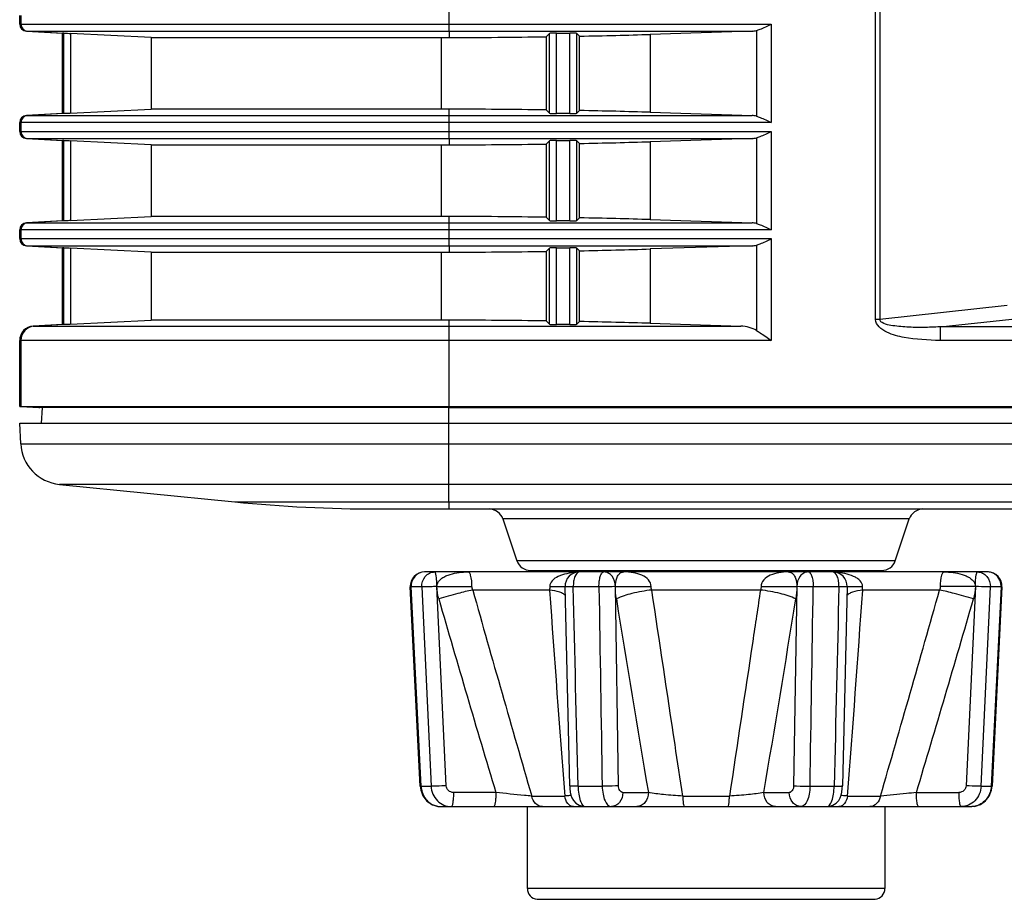
# Model space of a CAD drawing. Units: millimetres. Extents: x 0 to 1150, y 0 to 800.
# Drawn here: x 45 to 72, y 369 to 393 of the extents above; entities that cross this region are included whole.
import ezdxf

# ---------------------------------------------------------------- set-up
doc = ezdxf.new("R2010")
doc.units = ezdxf.units.MM
doc.header["$LTSCALE"] = 65.395
doc.layers.get('0').update_dxf_attribs({"linetype": 'CONTINUOUS'})
doc.layers.add('00_COMPONENTS', color=7, linetype='CONTINUOUS')
doc.styles.get("Standard").update_dxf_attribs({"font": 'arial.ttf', "width": 0.75})
doc.dimstyles.get("Standard").update_dxf_attribs({"dimtxt": 2.5, "dimasz": 2.4, "dimexe": 1, "dimexo": 1, "dimtad": 1, "dimzin": 0, "dimdsep": 46, "dimtxsty": 'Standard', "dimblk": '_FILLED', "dimblk1": '_FILLED', "dimblk2": '_FILLED', "dimcen": 0.09, "dimazin": 0, "dimtol": 1, "dimtp": 0.01, "dimtm": 0.01, "dimtfac": 1, "dimtofl": 0, "dimtmove": 0, "dimatfit": 3, "dimldrblk": '_FILLED', "dimfxl": 1, "dimtolj": 1, "dimtzin": 0, "dimarcsym": 0})

# ---------------------------------------------------------------- blocks, each defined once
blk = doc.blocks.new('_FILLED')
at = {"color": 0, "linetype": 'ByBlock'}
blk.add_solid([(0, 0), (-1, 0.15625), (-1, -0.15625)], dxfattribs=at)

msp = doc.modelspace()

# ---------------------------------------------------------------- linework, layer by layer
at = {"color": 7, "linetype": 'Continuous'}
for p, q in [((68.7808, 384.9362), (68.7808, 443.5281)), ((68.9046, 443.5281), (68.9046, 384.9362)), ((56.8607, 392.9935), (56.8607, 393.8145)), ((44.8442, 393.1933), (44.8442, 393.4364)), ((44.8772, 393.4364), (44.8772, 393.1933)), ((44.8442, 393.1933), (65.8658, 393.1933)), ((65.4542, 393.0127), (65.4542, 390.6169)), ((65.8658, 393.1933), (65.8658, 390.4364)), ((45.0338, 392.9935), (46.0442, 392.9406)), ((45.034, 392.9935), (46.0442, 392.9407)), ((45.034, 392.9935), (65.3284, 392.9935)), ((45.0664, 392.9935), (46.0739, 392.9407)), ((46.0442, 390.6889), (46.0442, 392.9407)), ((46.0739, 392.9407), (46.0442, 392.9407)), ((46.0802, 392.9407), (46.0739, 392.9407)), ((46.0802, 390.6889), (46.0802, 392.9407)), ((46.2695, 392.9315), (46.2695, 390.6981)), ((48.5197, 392.8148), (46.2695, 392.9315)), ((48.5197, 392.8148), (48.5197, 390.8148)), ((48.5197, 392.8148), (56.6331, 392.8148)), ((56.6331, 392.8148), (56.6331, 390.8148)), ((56.8607, 392.9935), (56.8606, 392.8151)), ((59.6601, 392.9307), (59.5675, 392.8381)), ((59.5675, 392.8381), (59.5675, 390.7916)), ((59.6601, 390.699), (59.6601, 392.9307)), ((59.8598, 390.689), (59.8598, 392.9406)), ((59.8598, 392.9406), (60.2287, 392.9406)), ((60.2287, 390.689), (60.2287, 392.9406)), ((60.4284, 390.699), (60.4284, 392.9307)), ((60.4284, 392.9307), (60.5049, 392.8541)), ((60.5049, 390.7755), (60.5049, 392.8541)), ((65.3284, 392.9935), (62.4819, 392.904)), ((62.4819, 392.904), (62.4819, 390.7256)), ((46.2695, 390.6981), (48.5197, 390.8148)), ((56.6331, 390.8148), (48.5197, 390.8148)), ((56.8607, 389.9935), (56.8607, 390.8145)), ((46.0442, 390.689), (45.0338, 390.6361)), ((45.034, 390.6361), (65.3284, 390.6361)), ((46.0739, 390.6889), (45.0664, 390.6361)), ((46.0802, 390.6889), (46.0442, 390.6889)), ((59.6601, 390.699), (59.5675, 390.7916)), ((60.2287, 390.689), (59.8598, 390.689)), ((60.5049, 390.7755), (60.4284, 390.699)), ((62.4819, 390.7256), (65.3284, 390.6361)), ((44.8442, 390.1933), (44.8442, 390.4364)), ((65.8658, 390.4364), (44.8442, 390.4364)), ((44.8772, 390.4364), (44.8772, 390.1933)), ((44.8442, 390.1933), (65.8658, 390.1933)), ((45.0338, 389.9935), (46.0442, 389.9406)), ((45.034, 389.9935), (46.0442, 389.9407)), ((45.034, 389.9935), (65.3284, 389.9935)), ((45.0664, 389.9935), (46.0739, 389.9407)), ((56.8607, 389.9935), (56.8606, 389.8151)), ((65.3284, 389.9935), (62.4819, 389.904)), ((65.4542, 390.0127), (65.4542, 387.6169)), ((65.8658, 390.1933), (65.8658, 387.4364)), ((46.0442, 387.6889), (46.0442, 389.9407)), ((46.0739, 389.9407), (46.0442, 389.9407)), ((46.0802, 389.9407), (46.0739, 389.9407)), ((46.0802, 387.6889), (46.0802, 389.9407)), ((46.2695, 389.9315), (46.2695, 387.6981)), ((48.5197, 389.8148), (46.2695, 389.9315)), ((48.5197, 389.8148), (48.5197, 387.8148)), ((48.5197, 389.8148), (56.6331, 389.8148)), ((56.6331, 389.8148), (56.6331, 387.8148)), ((59.6601, 389.9307), (59.5675, 389.8381)), ((59.5675, 389.8381), (59.5675, 387.7916)), ((59.6601, 387.699), (59.6601, 389.9307)), ((59.8598, 387.689), (59.8598, 389.9406)), ((59.8598, 389.9406), (60.2287, 389.9406)), ((60.2287, 387.689), (60.2287, 389.9406)), ((60.4284, 387.699), (60.4284, 389.9307)), ((60.4284, 389.9307), (60.5049, 389.8541)), ((60.5049, 387.7755), (60.5049, 389.8541)), ((62.4819, 389.904), (62.4819, 387.7256)), ((46.2695, 387.6981), (48.5197, 387.8148)), ((56.6331, 387.8148), (48.5197, 387.8148)), ((56.8607, 386.9935), (56.8607, 387.8145)), ((59.6601, 387.699), (59.5675, 387.7916)), ((46.0442, 387.689), (45.0338, 387.6361)), ((45.034, 387.6361), (65.3284, 387.6361)), ((46.0739, 387.6889), (45.0664, 387.6361)), ((46.0802, 387.6889), (46.0442, 387.6889)), ((60.2287, 387.689), (59.8598, 387.689)), ((60.5049, 387.7755), (60.4284, 387.699)), ((62.4819, 387.7256), (65.3284, 387.6361)), ((44.8442, 387.1933), (44.8442, 387.4364)), ((65.8658, 387.4364), (44.8442, 387.4364)), ((44.8772, 387.4364), (44.8772, 387.1933)), ((44.8442, 387.1933), (65.8658, 387.1933)), ((45.0338, 386.9935), (46.0442, 386.9406)), ((45.034, 386.9935), (46.0442, 386.9407)), ((45.034, 386.9935), (65.3284, 386.9935)), ((45.0664, 386.9935), (46.0739, 386.9407)), ((56.8607, 386.9935), (56.8606, 386.8151)), ((65.3284, 386.9935), (62.4819, 386.904)), ((65.4542, 387.0127), (65.4542, 384.6262)), ((65.8658, 387.1933), (65.8658, 384.3466)), ((46.0442, 384.7889), (46.0442, 386.9407)), ((46.0739, 386.9407), (46.0442, 386.9407)), ((46.0802, 386.9407), (46.0739, 386.9407)), ((46.0802, 384.7889), (46.0802, 386.9407)), ((46.2695, 386.9315), (46.2695, 384.7981)), ((48.5197, 386.8148), (46.2695, 386.9315)), ((48.5197, 386.8148), (48.5197, 384.9148)), ((48.5197, 386.8148), (56.6331, 386.8148)), ((56.6331, 386.8148), (56.6331, 384.9148)), ((59.6601, 386.9307), (59.5675, 386.8381)), ((59.5675, 386.8381), (59.5675, 384.8916)), ((59.6601, 384.799), (59.6601, 386.9307)), ((59.8598, 384.789), (59.8598, 386.9406)), ((59.8598, 386.9406), (60.2287, 386.9406)), ((60.2287, 384.789), (60.2287, 386.9406)), ((60.4284, 384.799), (60.4284, 386.9307)), ((60.4284, 386.9307), (60.5049, 386.8541)), ((60.5049, 384.8755), (60.5049, 386.8541)), ((62.4819, 386.904), (62.4819, 384.8256)), ((72.4696, 385.3231), (68.9046, 384.9362)), ((46.0442, 384.789), (45.2233, 384.746)), ((46.0739, 384.7889), (45.2557, 384.746)), ((46.0802, 384.7889), (46.0442, 384.7889)), ((46.2695, 384.7981), (48.5197, 384.9148)), ((56.6331, 384.9148), (48.5197, 384.9148)), ((56.8607, 382.4704), (56.8607, 384.9145)), ((59.6601, 384.799), (59.5675, 384.8916)), ((60.2287, 384.789), (59.8598, 384.789)), ((60.5049, 384.8755), (60.4284, 384.799)), ((62.4819, 384.8256), (65.0125, 384.746)), ((68.9046, 384.9362), (68.7808, 384.9362)), ((70.5878, 384.726), (72.5934, 384.9436)), ((45.2238, 384.746), (65.0125, 384.746)), ((70.5878, 384.726), (70.5878, 384.3465)), ((155.1044, 384.726), (70.5878, 384.726)), ((44.8442, 382.4977), (44.8442, 384.3466)), ((65.8658, 384.3466), (44.8442, 384.3466)), ((44.8772, 384.3466), (44.8772, 382.4977)), ((155.1044, 384.3465), (70.5878, 384.3465)), ((44.8442, 382.4977), (155.0073, 382.4977)), ((44.8772, 382.4977), (45.3808, 382.4713)), ((45.3806, 382.4696), (45.4041, 382.4684)), ((45.3807, 382.4713), (45.3807, 382.4718)), ((45.4086, 382.4705), (45.3807, 382.4718)), ((45.3808, 382.4713), (45.3807, 382.4696)), ((56.8607, 382.4704), (45.4086, 382.4705)), ((45.471, 382.4665), (45.4484, 382.0348)), ((56.8442, 379.8333), (56.8443, 382.4704)), ((56.8607, 382.4704), (155.0111, 382.4704)), ((44.8746, 381.4551), (44.8442, 382.0348)), ((44.8442, 382.0348), (155.3824, 382.0348)), ((44.8746, 381.4551), (154.9543, 381.4551)), ((45.9536, 380.3239), (50.8591, 379.8333)), ((154.9524, 380.3239), (45.9536, 380.3239)), ((50.8591, 379.8333), (155.1838, 379.8333)), ((56.8442, 379.8333), (56.8443, 379.6348)), ((54.8393, 379.6348), (137.4802, 379.6348)), ((58.3621, 379.3613), (58.7531, 378.1883)), ((69.7264, 379.3613), (58.3621, 379.3613)), ((69.3354, 378.1883), (69.7264, 379.3613)), ((69.3354, 378.1883), (58.7531, 378.1883)), ((71.9194, 377.8748), (56.1691, 377.8748)), ((59.1325, 377.9148), (68.9559, 377.9148)), ((61.6442, 377.9148), (61.6442, 377.8748)), ((66.4442, 377.9148), (66.4442, 377.8748)), ((56.0474, 371.8844), (55.7696, 377.4549)), ((55.7936, 377.4539), (55.7696, 377.4549)), ((56.0913, 377.4539), (55.7936, 377.4539)), ((56.0715, 371.8834), (55.7936, 377.4539)), ((56.0912, 377.4539), (56.3514, 371.8834)), ((56.7732, 371.8977), (56.5134, 377.4678)), ((59.665, 377.369), (57.5158, 377.369)), ((60.2308, 371.8948), (60.0982, 377.4651)), ((61.0477, 377.4539), (60.329, 377.4539)), ((61.5962, 371.8977), (61.5062, 377.4678)), ((65.564, 377.369), (62.5246, 377.369)), ((66.5823, 377.4678), (66.4923, 371.8977)), ((67.7595, 377.4539), (67.0408, 377.4539)), ((67.9903, 377.4651), (67.8577, 371.8948)), ((70.5727, 377.369), (68.4235, 377.369)), ((71.5751, 377.4678), (71.3153, 371.8977)), ((71.737, 371.8834), (71.9972, 377.4539)), ((72.2949, 377.4539), (71.9972, 377.4539)), ((72.2948, 377.4539), (72.0169, 371.8834)), ((72.3189, 377.4549), (72.0411, 371.8844)), ((72.3189, 377.4549), (72.2948, 377.4539)), ((56.0474, 371.8844), (56.0603, 371.7843)), ((56.0715, 371.8834), (56.0474, 371.8844)), ((56.0716, 371.8834), (56.3514, 371.8834)), ((60.462, 371.8834), (61.1376, 371.8834)), ((66.9509, 371.8834), (67.6264, 371.8834)), ((71.7371, 371.8834), (72.0169, 371.8834)), ((72.0411, 371.8844), (72.0169, 371.8834)), ((72.0266, 371.7774), (72.0411, 371.8844)), ((72.0281, 371.7843), (72.0411, 371.8844)), ((56.0603, 371.7843), (56.1225, 371.6154)), ((56.1225, 371.6154), (56.2296, 371.4738)), ((58.1626, 371.7081), (56.9778, 371.7082)), ((59.1659, 371.6089), (60.0884, 371.609)), ((61.7169, 371.7082), (62.4282, 371.7081)), ((63.392, 371.609), (64.6965, 371.609)), ((65.6601, 371.7082), (66.3716, 371.7082)), ((68.0001, 371.6089), (68.9226, 371.609)), ((69.9256, 371.7082), (71.1106, 371.7082)), ((71.8533, 371.4685), (71.9623, 371.6088)), ((71.9623, 371.6088), (72.0266, 371.7774)), ((56.2296, 371.4738), (56.3706, 371.3732)), ((56.3706, 371.3732), (56.5322, 371.3213)), ((56.5322, 371.3213), (56.6154, 371.3148)), ((56.6155, 371.3148), (71.4731, 371.3148)), ((59.0442, 369.0209), (59.0442, 371.3148)), ((69.0442, 371.3148), (69.0442, 369.0209)), ((71.5511, 371.3209), (71.711, 371.3698)), ((71.711, 371.3698), (71.8533, 371.4685)), ((69.0442, 369.0209), (59.0442, 369.0209)), ((59.318, 368.722), (68.7705, 368.722))]:
    msp.add_line(p, q, dxfattribs=at)
for points in [[(56.0474, 371.8844), (56.0619, 371.7774), (56.1262, 371.6088), (56.2352, 371.4685), (56.3774, 371.3698), (56.5397, 371.3202), (56.6155, 371.3148)], [(60.2308, 371.8948), (60.2346, 371.8154), (60.2457, 371.7166), (60.2637, 371.6331), (60.2914, 371.5578), (60.3365, 371.4815), (60.4045, 371.4093), (60.4952, 371.352), (60.6029, 371.3196), (60.6638, 371.3148)], [(67.4238, 371.3148), (67.4858, 371.3196), (67.5935, 371.3521), (67.6843, 371.4096), (67.7523, 371.4818), (67.7973, 371.5582), (67.8249, 371.6336), (67.8429, 371.7176), (67.854, 371.8174), (67.8577, 371.8948)], [(71.473, 371.3148), (71.5563, 371.3213), (71.7179, 371.3732), (71.8588, 371.4738), (71.966, 371.6154), (72.0281, 371.7843)]]:
    msp.add_lwpolyline(points, dxfattribs=at)
for centre, radius, start, end in [((45.077, 393.1931), 0.1998, 179.94698, 266.97456), ((56.6346, 486.9817), 94.1669, 269.999103, 270.137549), ((56.3347, 614.2225), 221.4081, 270.136105, 270.836611), ((56.6344, 296.6313), 94.1835, 89.862301, 90.000764), ((56.3693, 173.4844), 217.3307, 89.156821, 89.870452), ((45.077, 390.4365), 0.1998, 93.02544, 180.05302), ((45.077, 390.1931), 0.1998, 179.94698, 266.97456), ((56.6346, 483.9817), 94.1669, 269.999103, 270.137549), ((56.3347, 611.2225), 221.4081, 270.136105, 270.836611), ((56.6344, 293.6313), 94.1835, 89.862301, 90.000764), ((56.3693, 170.4844), 217.3307, 89.156821, 89.870452), ((45.077, 387.4365), 0.1998, 93.02544, 180.05302), ((45.077, 387.1931), 0.1998, 179.94698, 266.97456), ((56.6346, 480.9817), 94.1669, 269.999103, 270.137549), ((56.3347, 608.2226), 221.4081, 270.136105, 270.836611), ((56.6343, 290.7312), 94.1836, 89.862258, 90.000721), ((56.3693, 167.585), 217.3301, 89.156822, 89.870455), ((45.2769, 384.3468), 0.3998, 93.04209, 180.03638), ((46.073, 381.5179), 1.2, 183, 264.28941), ((54.8393, 419.6348), 40, 264.28941, 270), ((59.1325, 378.3148), 0.4, 198.43495, 270), ((68.9559, 378.3148), 0.4, 270, 341.56505), ((56.1691, 377.4748), 0.4, 90.00729, 182.8452), ((60.4981, 377.4748), 0.4, 90.00726, 181.34592), ((67.5903, 377.4748), 0.4, 358.62606, 89.99303), ((71.9194, 377.4748), 0.4, 357.15474, 89.99281), ((870.4225, 607.1269), 844.7521, 195.7822809, 196.1886754), ((992.9693, 443.0772), 935.6146, 184.027201, 184.3808882), ((-775.1952, 436.4847), 845.6875, 355.6003064, 355.991607), ((-742.3333, 607.1267), 844.7513, 343.8113241, 344.2177154), ((71.8691, 377.4745), 0.4262, 357.22901, 9.24597), ((582.2741, 529.2702), 547.283, 196.141374, 196.732193), ((888.2396, 510.9891), 837.4745, 189.198046, 189.5733861), ((-700.2992, 501.0968), 776.8109, 350.4119087, 350.8165601), ((-416.1426, 518.0477), 507.6195, 343.244647, 343.88163), ((56.6175, 371.8202), 0.5055, 248.51853, 254.67902), ((58.1493, 371.7148), 0.4, 263.44721, 269.99957), ((58.1812, 371.7073), 0.3925, 265.40792, 269.98919), ((69.9392, 371.7148), 0.4, 270.00043, 276.55279), ((71.4709, 371.8203), 0.5056, 285.678, 291.67552), ((59.3442, 369.0209), 0.3, 180, 264.97887), ((68.7442, 369.0209), 0.3, 275.02114, 0)]:
    msp.add_arc(centre, radius, start, end, dxfattribs=at)
for centre, major_axis, ratio, start_param, end_param in [((45.0445, 393.1933), (0.2003, 0), 0.9986295, -3.1415926, -1.6231562), ((65.3109, 393.1933), (0.3333, 0), 0.6, -1.5184365, -1.1263349), ((59.8598, 392.9301), (0.2, 0), 0.0524078, 1.5707963, 3.0892328), ((60.2287, 392.9301), (0.2, 0), 0.0524078, 0.0523599, 1.5707963), ((56.308, 393.4433), (12, 0), 0.0524078, -1.2134952, -1.0303768), ((45.0445, 390.4364), (0.2003, 0), 0.9986295, 1.6231562, 3.1415927), ((59.8598, 390.6995), (0.2, 0), 0.0524078, -3.0892328, -1.5707963), ((60.2287, 390.6995), (0.2, 0), 0.0524078, -1.5707963, -0.0523599), ((56.308, 390.1863), (12, 0), 0.0524078, 1.0303768, 1.2134952), ((65.3109, 390.4364), (0.3333, 0), 0.6, 1.1263349, 1.5184364), ((45.0445, 390.1933), (0.2003, 0), 0.9986295, -3.1415926, -1.6231562), ((65.3109, 390.1933), (0.3333, 0), 0.6, -1.5184365, -1.1263349), ((59.8598, 389.9301), (0.2, 0), 0.0524078, 1.5707963, 3.0892328), ((60.2287, 389.9301), (0.2, 0), 0.0524078, 0.0523599, 1.5707963), ((56.308, 390.4433), (12, 0), 0.0524078, -1.2134952, -1.0303768), ((45.0445, 387.4364), (0.2003, 0), 0.9986295, 1.6231562, 3.1415927), ((59.8598, 387.6995), (0.2, 0), 0.0524078, -3.0892328, -1.5707963), ((60.2287, 387.6995), (0.2, 0), 0.0524078, -1.5707963, -0.0523599), ((56.308, 387.1863), (12, 0), 0.0524078, 1.0303768, 1.2134952), ((65.3109, 387.4364), (0.3333, 0), 0.6, 1.1263349, 1.5184364), ((45.0445, 387.1933), (0.2003, 0), 0.9986295, -3.1415926, -1.6231562), ((65.3109, 387.1933), (0.3333, 0), 0.6, -1.5184365, -1.1263349), ((59.8598, 386.9301), (0.2, 0), 0.0524078, 1.5707963, 3.0892328), ((60.2287, 386.9301), (0.2, 0), 0.0524078, 0.0523599, 1.5707963), ((56.308, 387.4433), (12, 0), 0.0524078, -1.2134952, -1.0303768), ((59.8598, 384.7995), (0.2, 0), 0.0524078, -3.0892328, -1.5707963), ((60.2287, 384.7995), (0.2, 0), 0.0524078, -1.5707963, -0.0523599), ((56.308, 384.2863), (12, 0), 0.0524078, 1.0303768, 1.2134952), ((45.2448, 384.3466), (0.4005, 0), 0.9986295, 1.6231562, 3.1415927), ((64.9776, 384.3466), (0.6667, 0), 0.6, 0.7741925, 1.5184364)]:
    msp.add_ellipse(centre, major_axis=major_axis, ratio=ratio, start_param=start_param, end_param=end_param, dxfattribs=at)
for points, knots in [([(65.4542, 393.0127), (65.4881, 393.0224), (65.6294, 393.0734), (65.7632, 393.142), (65.8658, 393.1933)], [0, 0, 0, 0, 0.2349183, 1, 1, 1, 1]), ([(46.0802, 392.9407), (46.0859, 392.9408), (46.149, 392.9368), (46.2121, 392.9345), (46.2695, 392.9315)], [0, 0, 0, 0, 0.0901125, 1, 1, 1, 1]), ([(46.2695, 390.6981), (46.2459, 390.6969), (46.1828, 390.6942), (46.1198, 390.6885), (46.0802, 390.6889)], [0, 0, 0, 0, 0.3738888, 1, 1, 1, 1]), ([(65.4542, 390.6169), (65.4881, 390.6072), (65.6294, 390.5562), (65.7632, 390.4877), (65.8658, 390.4364)], [0, 0, 0, 0, 0.2349169, 1, 1, 1, 1]), ([(65.4542, 390.0127), (65.4881, 390.0224), (65.6294, 390.0734), (65.7632, 390.142), (65.8658, 390.1933)], [0, 0, 0, 0, 0.2349183, 1, 1, 1, 1]), ([(46.0802, 389.9407), (46.0859, 389.9408), (46.149, 389.9368), (46.2121, 389.9345), (46.2695, 389.9315)], [0, 0, 0, 0, 0.0901125, 1, 1, 1, 1]), ([(46.2695, 387.6981), (46.2459, 387.6969), (46.1828, 387.6942), (46.1198, 387.6885), (46.0802, 387.6889)], [0, 0, 0, 0, 0.3738888, 1, 1, 1, 1]), ([(65.4542, 387.6169), (65.4881, 387.6072), (65.6294, 387.5562), (65.7632, 387.4877), (65.8658, 387.4364)], [0, 0, 0, 0, 0.2349169, 1, 1, 1, 1]), ([(65.4542, 387.0127), (65.4881, 387.0224), (65.6294, 387.0734), (65.7632, 387.142), (65.8658, 387.1933)], [0, 0, 0, 0, 0.2349183, 1, 1, 1, 1]), ([(46.0802, 386.9407), (46.0859, 386.9408), (46.149, 386.9368), (46.2121, 386.9345), (46.2695, 386.9315)], [0, 0, 0, 0, 0.0901125, 1, 1, 1, 1]), ([(46.2695, 384.7981), (46.2459, 384.7969), (46.1828, 384.7942), (46.1198, 384.7885), (46.0802, 384.7889)], [0, 0, 0, 0, 0.3738888, 1, 1, 1, 1]), ([(70.5878, 384.3465), (70.2522, 384.35), (69.7367, 384.388), (69.1154, 384.5317), (68.7867, 384.7759), (68.7808, 384.9362)], [0, 0, 0, 0, 0.5056363, 0.7583005, 1, 1, 1, 1]), ([(70.5878, 384.726), (70.4326, 384.718), (70.1224, 384.7082), (69.6664, 384.7118), (69.2826, 384.7518), (69.036, 384.7996), (68.8997, 384.8849), (68.9046, 384.9362)], [0, 0, 0, 0, 0.2676305, 0.5328743, 0.7912197, 0.9112771, 1, 1, 1, 1]), ([(65.4542, 384.6262), (65.4878, 384.6056), (65.6274, 384.5157), (65.7626, 384.4196), (65.8658, 384.3466)], [0, 0, 0, 0, 0.2377361, 1, 1, 1, 1]), ([(56.1691, 377.8748), (56.0691, 377.8748), (55.8576, 377.7766), (55.7885, 377.5582), (55.7936, 377.4539)], [0, 0, 0, 0, 0.4889927, 1, 1, 1, 1]), ([(56.0913, 377.4539), (56.0864, 377.5578), (56.1391, 377.7237), (56.3037, 377.8514), (56.4043, 377.8748), (56.4532, 377.8748)], [0, 0, 0, 0, 0.5116842, 0.7595094, 1, 1, 1, 1]), ([(56.5134, 377.4678), (56.5132, 377.5196), (56.5106, 377.614), (56.4989, 377.7454), (56.4849, 377.8202), (56.4661, 377.8748), (56.4532, 377.8748)], [0, 0, 0, 0, 0.3720096, 0.6899868, 0.9071775, 1, 1, 1, 1]), ([(56.5134, 377.4678), (56.5146, 377.5153), (56.5472, 377.6086), (56.6506, 377.7002), (56.7651, 377.764), (56.9255, 377.8234), (57.1346, 377.8651), (57.3043, 377.8748), (57.3892, 377.8748)], [0, 0, 0, 0, 0.1368226, 0.2655044, 0.3898027, 0.5123678, 0.7558414, 1, 1, 1, 1]), ([(57.4956, 377.4682), (57.496, 377.5738), (57.4847, 377.7092), (57.4365, 377.844), (57.4027, 377.8748), (57.3892, 377.8748)], [0, 0, 0, 0, 0.7275588, 0.907055, 1, 1, 1, 1]), ([(60.4163, 377.8657), (60.3259, 377.8581), (60.153, 377.8342), (59.9183, 377.7603), (59.733, 377.6521), (59.6676, 377.525), (59.6697, 377.4682)], [0, 0, 0, 0, 0.3007317, 0.5758312, 0.811579, 1, 1, 1, 1]), ([(60.4981, 377.8748), (60.4397, 377.8748), (60.3674, 377.756), (60.3351, 377.6099), (60.3278, 377.5071), (60.329, 377.4539)], [0, 0, 0, 0, 0.3675947, 0.6649021, 1, 1, 1, 1]), ([(61.0477, 377.4539), (61.0468, 377.507), (61.0511, 377.607), (61.0785, 377.7394), (61.1141, 377.834), (61.1631, 377.8748), (61.1841, 377.8748)], [0, 0, 0, 0, 0.3428675, 0.6437897, 0.8646444, 1, 1, 1, 1]), ([(61.5062, 377.4678), (61.5072, 377.5684), (61.4627, 377.7237), (61.3166, 377.8513), (61.2268, 377.8748), (61.1841, 377.8748)], [0, 0, 0, 0, 0.5318265, 0.7739308, 1, 1, 1, 1]), ([(61.5062, 377.4678), (61.5084, 377.5451), (61.521, 377.6661), (61.5896, 377.8012), (61.6663, 377.8635), (61.7211, 377.8748), (61.7461, 377.8748)], [0, 0, 0, 0, 0.4470351, 0.6889104, 0.8554619, 1, 1, 1, 1]), ([(62.5069, 377.4682), (62.5088, 377.5344), (62.4417, 377.677), (62.2447, 377.7959), (62.0056, 377.8624), (61.834, 377.8748), (61.7461, 377.8748)], [0, 0, 0, 0, 0.2118629, 0.4532772, 0.7188111, 1, 1, 1, 1]), ([(66.3424, 377.8748), (66.2545, 377.8748), (66.0829, 377.8624), (65.8438, 377.7959), (65.6468, 377.677), (65.5797, 377.5344), (65.5816, 377.4682)], [0, 0, 0, 0, 0.2811889, 0.5467228, 0.7881372, 1, 1, 1, 1]), ([(66.3424, 377.8748), (66.3674, 377.8748), (66.4222, 377.8635), (66.4989, 377.8012), (66.5675, 377.6661), (66.5799, 377.5451), (66.5823, 377.4678)], [0, 0, 0, 0, 0.1445507, 0.3111343, 0.5530066, 1, 1, 1, 1]), ([(66.9044, 377.8748), (66.8616, 377.8748), (66.7719, 377.8513), (66.6258, 377.7237), (66.5813, 377.5684), (66.5823, 377.4678)], [0, 0, 0, 0, 0.2260707, 0.4681748, 1, 1, 1, 1]), ([(66.9044, 377.8748), (66.9254, 377.8748), (66.9744, 377.834), (67.01, 377.7394), (67.0374, 377.607), (67.0417, 377.507), (67.0408, 377.4539)], [0, 0, 0, 0, 0.1353567, 0.3562114, 0.6571327, 1, 1, 1, 1]), ([(67.7595, 377.4539), (67.7606, 377.5071), (67.7534, 377.6099), (67.7211, 377.756), (67.6487, 377.8748), (67.5904, 377.8748)], [0, 0, 0, 0, 0.3350981, 0.6324064, 1, 1, 1, 1]), ([(68.4188, 377.4682), (68.4209, 377.5263), (68.3723, 377.6197), (68.269, 377.7006), (68.1281, 377.7761), (67.9181, 377.8375), (67.7406, 377.8608), (67.6477, 377.8677)], [0, 0, 0, 0, 0.1875688, 0.3001618, 0.4244804, 0.699586, 1, 1, 1, 1]), ([(70.6992, 377.8748), (70.6858, 377.8748), (70.6519, 377.844), (70.6038, 377.7092), (70.5925, 377.5738), (70.5929, 377.4682)], [0, 0, 0, 0, 0.0929445, 0.2724401, 1, 1, 1, 1]), ([(70.6992, 377.8748), (70.7841, 377.8748), (70.9539, 377.8651), (71.1631, 377.8234), (71.3235, 377.764), (71.4378, 377.7002), (71.5413, 377.6086), (71.5736, 377.5153), (71.5751, 377.4678)], [0, 0, 0, 0, 0.2441838, 0.4876876, 0.6102456, 0.73453, 0.8631838, 1, 1, 1, 1]), ([(71.5751, 377.4678), (71.5753, 377.5195), (71.5778, 377.6139), (71.5897, 377.7453), (71.6036, 377.8201), (71.6224, 377.8748), (71.6353, 377.8748)], [0, 0, 0, 0, 0.3715915, 0.6897066, 0.9070804, 1, 1, 1, 1]), ([(71.6353, 377.8748), (71.6842, 377.8748), (71.7848, 377.8514), (71.9494, 377.7237), (72.0021, 377.5578), (71.9972, 377.4539)], [0, 0, 0, 0, 0.2404922, 0.4883168, 1, 1, 1, 1]), ([(72.2898, 377.543), (72.2784, 377.6136), (72.2192, 377.7498), (72.0964, 377.8353), (72.0305, 377.857)], [0, 0, 0, 0, 0.5078169, 1, 1, 1, 1]), ([(56.5132, 377.4678), (56.4706, 377.4658), (56.33, 377.4601), (56.1893, 377.4535), (56.0912, 377.4539)], [0, 0, 0, 0, 0.3028823, 1, 1, 1, 1]), ([(56.5134, 377.4682), (56.6057, 377.4692), (56.9331, 377.4716), (57.2605, 377.4726), (57.4956, 377.4682)], [0, 0, 0, 0, 0.2818405, 1, 1, 1, 1]), ([(57.5158, 377.369), (57.3768, 377.342), (57.0589, 377.2623), (56.7437, 377.1741), (56.5658, 377.1209)], [0, 0, 0, 0, 0.4327069, 1, 1, 1, 1]), ([(60.1102, 377.2085), (60.0956, 377.2302), (60.045, 377.2704), (59.8968, 377.3333), (59.7625, 377.357), (59.665, 377.369)], [0, 0, 0, 0, 0.1625254, 0.3887584, 1, 1, 1, 1]), ([(59.6697, 377.4682), (59.712, 377.4687), (59.8445, 377.4702), (59.977, 377.4718), (60.0671, 377.4711)], [0, 0, 0, 0, 0.3197517, 1, 1, 1, 1]), ([(60.0671, 377.4711), (60.071, 377.4711), (60.0833, 377.471), (60.0956, 377.4708), (60.104, 377.4705)], [0, 0, 0, 0, 0.3183015, 1, 1, 1, 1]), ([(60.329, 377.4539), (60.2975, 377.4538), (60.2416, 377.4541), (60.1762, 377.4557), (60.1367, 377.4582), (60.1161, 377.4599), (60.1059, 377.462), (60.0983, 377.4636), (60.0982, 377.4651)], [0, 0, 0, 0, 0.4076923, 0.7251007, 0.8416381, 0.9270017, 0.9796993, 1, 1, 1, 1]), ([(61.5061, 377.4678), (61.4757, 377.4655), (61.3229, 377.4569), (61.1699, 377.4536), (61.0475, 377.4539)], [0, 0, 0, 0, 0.1994149, 1, 1, 1, 1]), ([(61.5062, 377.4682), (61.5707, 377.4693), (61.9042, 377.4727), (62.2378, 377.4711), (62.5069, 377.4682)], [0, 0, 0, 0, 0.1931969, 1, 1, 1, 1]), ([(62.5246, 377.369), (62.3382, 377.3492), (62.0016, 377.2894), (61.6717, 377.1892), (61.5336, 377.1209)], [0, 0, 0, 0, 0.5487073, 1, 1, 1, 1]), ([(63.392, 371.609), (63.3195, 372.0883), (63.0298, 374.0083), (62.741, 375.9283), (62.5246, 377.369)], [0, 0, 0, 0, 0.2496919, 1, 1, 1, 1]), ([(65.5639, 377.369), (65.4917, 376.8885), (65.2031, 374.9684), (64.914, 373.0484), (64.6965, 371.609)], [0, 0, 0, 0, 0.2502726, 1, 1, 1, 1]), ([(66.5549, 377.1209), (66.4167, 377.1892), (66.0869, 377.2894), (65.7503, 377.3492), (65.5639, 377.369)], [0, 0, 0, 0, 0.4512926, 1, 1, 1, 1]), ([(65.5816, 377.4682), (65.6735, 377.4692), (66.0071, 377.4717), (66.3407, 377.4725), (66.5823, 377.4682)], [0, 0, 0, 0, 0.2756485, 1, 1, 1, 1]), ([(67.0408, 377.4539), (66.9989, 377.4538), (66.8461, 377.4551), (66.6931, 377.4594), (66.5824, 377.4678)], [0, 0, 0, 0, 0.2738025, 1, 1, 1, 1]), ([(67.9902, 377.4651), (67.9902, 377.4635), (67.9826, 377.462), (67.9724, 377.4599), (67.9517, 377.4582), (67.9122, 377.4557), (67.8467, 377.4541), (67.7908, 377.4538), (67.7592, 377.4539)], [0, 0, 0, 0, 0.0203946, 0.0731772, 0.1585962, 0.2751546, 0.5925017, 1, 1, 1, 1]), ([(68.4235, 377.369), (68.3259, 377.357), (68.1915, 377.3333), (68.0433, 377.2703), (67.9927, 377.2301), (67.9781, 377.2084)], [0, 0, 0, 0, 0.6113976, 0.8375826, 1, 1, 1, 1]), ([(67.9845, 377.4705), (67.9866, 377.4706), (67.998, 377.4709), (68.0094, 377.471), (68.0187, 377.4711)], [0, 0, 0, 0, 0.1838065, 1, 1, 1, 1]), ([(68.0187, 377.4711), (68.0405, 377.4713), (68.1739, 377.4712), (68.3073, 377.4696), (68.4188, 377.4682)], [0, 0, 0, 0, 0.1639811, 1, 1, 1, 1]), ([(71.5227, 377.1209), (71.3447, 377.1741), (71.0295, 377.2623), (70.7117, 377.342), (70.5727, 377.369)], [0, 0, 0, 0, 0.5672929, 1, 1, 1, 1]), ([(71.575, 377.4682), (71.4828, 377.4692), (71.1555, 377.4716), (70.8281, 377.4726), (70.5929, 377.4682)], [0, 0, 0, 0, 0.2815367, 1, 1, 1, 1]), ([(71.9972, 377.4539), (71.9732, 377.4538), (71.8325, 377.4562), (71.692, 377.4625), (71.5753, 377.4678)], [0, 0, 0, 0, 0.1703342, 1, 1, 1, 1]), ([(56.0716, 371.8834), (56.0772, 371.7687), (56.1474, 371.5431), (56.3311, 371.3897), (56.4324, 371.3498)], [0, 0, 0, 0, 0.513299, 1, 1, 1, 1]), ([(56.7734, 371.8977), (56.7334, 371.8957), (56.5928, 371.8894), (56.4521, 371.883), (56.3514, 371.8834)], [0, 0, 0, 0, 0.2848839, 1, 1, 1, 1]), ([(56.3514, 371.8834), (56.355, 371.8081), (56.3893, 371.6585), (56.5165, 371.4703), (56.7011, 371.3444), (56.8467, 371.3148), (56.9182, 371.3148)], [0, 0, 0, 0, 0.256803, 0.5094284, 0.7566305, 1, 1, 1, 1]), ([(56.9778, 371.7082), (56.9274, 371.7082), (56.8229, 371.7463), (56.7755, 371.8481), (56.7732, 371.8977)], [0, 0, 0, 0, 0.5037249, 1, 1, 1, 1]), ([(60.4618, 371.8834), (60.4305, 371.8833), (60.3742, 371.8836), (60.3083, 371.8853), (60.2682, 371.8877), (60.2478, 371.8896), (60.2378, 371.8915), (60.2308, 371.8933), (60.2308, 371.8948)], [0, 0, 0, 0, 0.4047825, 0.7291239, 0.8469378, 0.9308265, 0.9809769, 1, 1, 1, 1]), ([(60.462, 371.8834), (60.4637, 371.8097), (60.4751, 371.673), (60.5099, 371.5138), (60.5525, 371.4123), (60.5904, 371.3493), (60.636, 371.3148), (60.6647, 371.3148)], [0, 0, 0, 0, 0.348426, 0.6468258, 0.7668728, 0.8644455, 1, 1, 1, 1]), ([(61.5964, 371.8977), (61.5681, 371.8954), (61.4153, 371.8861), (61.2622, 371.8832), (61.1376, 371.8834)], [0, 0, 0, 0, 0.1857798, 1, 1, 1, 1]), ([(61.1376, 371.8834), (61.1389, 371.8096), (61.154, 371.6691), (61.2069, 371.4677), (61.3143, 371.3148), (61.395, 371.3148)], [0, 0, 0, 0, 0.3374417, 0.630914, 1, 1, 1, 1]), ([(61.7169, 371.7082), (61.6834, 371.7082), (61.6101, 371.769), (61.597, 371.8511), (61.5962, 371.8977)], [0, 0, 0, 0, 0.4176052, 1, 1, 1, 1]), ([(66.4923, 371.8977), (66.4915, 371.8511), (66.4783, 371.769), (66.405, 371.7082), (66.3716, 371.7082)], [0, 0, 0, 0, 0.5823947, 1, 1, 1, 1]), ([(66.4921, 371.8977), (66.5204, 371.8954), (66.6731, 371.8861), (66.8261, 371.8832), (66.9507, 371.8834)], [0, 0, 0, 0, 0.1857645, 1, 1, 1, 1]), ([(66.9509, 371.8834), (66.9496, 371.8096), (66.9345, 371.6691), (66.8816, 371.4677), (66.7742, 371.3148), (66.6934, 371.3148)], [0, 0, 0, 0, 0.3374409, 0.630914, 1, 1, 1, 1]), ([(67.4238, 371.3148), (67.4524, 371.3148), (67.4981, 371.3493), (67.536, 371.4123), (67.5786, 371.5138), (67.6134, 371.673), (67.6248, 371.8097), (67.6264, 371.8834)], [0, 0, 0, 0, 0.1355533, 0.2331259, 0.3531739, 0.6515767, 1, 1, 1, 1]), ([(67.6264, 371.8834), (67.6578, 371.8833), (67.7141, 371.8836), (67.7801, 371.8853), (67.8203, 371.8877), (67.8406, 371.8896), (67.8507, 371.8915), (67.8577, 371.8933), (67.8577, 371.8948)], [0, 0, 0, 0, 0.4047294, 0.7290903, 0.8469224, 0.9308238, 0.9809798, 1, 1, 1, 1]), ([(71.3153, 371.8977), (71.313, 371.8481), (71.2656, 371.7463), (71.1611, 371.7082), (71.1106, 371.7082)], [0, 0, 0, 0, 0.4962751, 1, 1, 1, 1]), ([(71.7371, 371.8834), (71.7335, 371.8081), (71.6992, 371.6585), (71.572, 371.4703), (71.3873, 371.3444), (71.2418, 371.3148), (71.1703, 371.3148)], [0, 0, 0, 0, 0.2568024, 0.5094283, 0.756631, 1, 1, 1, 1]), ([(71.737, 371.8834), (71.7128, 371.8833), (71.5721, 371.8858), (71.4314, 371.8919), (71.3151, 371.8977)], [0, 0, 0, 0, 0.1719387, 1, 1, 1, 1]), ([(72.0169, 371.8834), (72.0113, 371.769), (71.9414, 371.544), (71.7586, 371.3905), (71.6577, 371.3504)], [0, 0, 0, 0, 0.5132547, 1, 1, 1, 1]), ([(56.9778, 371.7082), (56.9777, 371.6597), (56.9754, 371.5679), (56.9629, 371.4403), (56.9496, 371.3659), (56.9299, 371.3148), (56.9182, 371.3148)], [0, 0, 0, 0, 0.360138, 0.6913911, 0.913084, 1, 1, 1, 1]), ([(58.1628, 371.7082), (58.1627, 371.6597), (58.1603, 371.5679), (58.1479, 371.4403), (58.1346, 371.3659), (58.1148, 371.3148), (58.1031, 371.3148)], [0, 0, 0, 0, 0.3601414, 0.6913978, 0.9130893, 1, 1, 1, 1]), ([(59.1659, 371.609), (59.0978, 371.6145), (58.7631, 371.6442), (58.4288, 371.679), (58.1626, 371.7082)], [0, 0, 0, 0, 0.2031049, 1, 1, 1, 1]), ([(59.4655, 371.3148), (59.3955, 371.3148), (59.2463, 371.3889), (59.1822, 371.5324), (59.1659, 371.609)], [0, 0, 0, 0, 0.4721563, 1, 1, 1, 1]), ([(60.2662, 371.6259), (60.253, 371.6241), (60.1939, 371.617), (60.1345, 371.6121), (60.0884, 371.609)], [0, 0, 0, 0, 0.2237647, 1, 1, 1, 1]), ([(60.3313, 371.3148), (60.3034, 371.3148), (60.242, 371.3322), (60.1398, 371.4269), (60.1012, 371.5347), (60.0884, 371.609)], [0, 0, 0, 0, 0.2051134, 0.4460606, 1, 1, 1, 1]), ([(61.7169, 371.7082), (61.7156, 371.61), (61.6685, 371.458), (61.5229, 371.3362), (61.4352, 371.3148), (61.395, 371.3148)], [0, 0, 0, 0, 0.5315592, 0.7824827, 1, 1, 1, 1]), ([(62.4284, 371.7082), (62.427, 371.61), (62.38, 371.458), (62.2343, 371.3362), (62.1467, 371.3148), (62.1065, 371.3148)], [0, 0, 0, 0, 0.5315602, 0.7824837, 1, 1, 1, 1]), ([(63.392, 371.609), (63.2123, 371.6183), (62.8902, 371.6432), (62.5691, 371.6824), (62.4282, 371.7082)], [0, 0, 0, 0, 0.5567051, 1, 1, 1, 1]), ([(63.3919, 371.609), (63.393, 371.5718), (63.3961, 371.5035), (63.404, 371.4073), (63.414, 371.3552), (63.4236, 371.3148), (63.432, 371.3148)], [0, 0, 0, 0, 0.3722851, 0.6981938, 0.9162413, 1, 1, 1, 1]), ([(64.6565, 371.3148), (64.6648, 371.3148), (64.6745, 371.3552), (64.6845, 371.4073), (64.6924, 371.5035), (64.6955, 371.5718), (64.6965, 371.609)], [0, 0, 0, 0, 0.0837569, 0.3018038, 0.6277132, 1, 1, 1, 1]), ([(65.6601, 371.7082), (65.5192, 371.6824), (65.1982, 371.6432), (64.8761, 371.6183), (64.6965, 371.609)], [0, 0, 0, 0, 0.4433281, 1, 1, 1, 1]), ([(65.982, 371.3148), (65.9418, 371.3148), (65.8541, 371.3362), (65.7085, 371.458), (65.6614, 371.61), (65.6601, 371.7082)], [0, 0, 0, 0, 0.2175164, 0.4684398, 1, 1, 1, 1]), ([(66.6934, 371.3148), (66.6532, 371.3148), (66.5656, 371.3362), (66.42, 371.458), (66.3729, 371.61), (66.3716, 371.7082)], [0, 0, 0, 0, 0.2175173, 0.4684408, 1, 1, 1, 1]), ([(68.0001, 371.609), (67.9873, 371.5347), (67.9487, 371.4269), (67.8465, 371.3322), (67.7851, 371.3148), (67.7572, 371.3148)], [0, 0, 0, 0, 0.553939, 0.7948864, 1, 1, 1, 1]), ([(68.0001, 371.609), (67.9837, 371.6101), (67.9243, 371.6144), (67.865, 371.6203), (67.8222, 371.6259)], [0, 0, 0, 0, 0.2756586, 1, 1, 1, 1]), ([(68.9226, 371.609), (68.9063, 371.5324), (68.8422, 371.3889), (68.693, 371.3148), (68.623, 371.3148)], [0, 0, 0, 0, 0.5278441, 1, 1, 1, 1]), ([(69.9256, 371.7082), (69.8325, 371.6979), (69.4984, 371.6623), (69.1641, 371.6284), (68.9226, 371.609)], [0, 0, 0, 0, 0.2789809, 1, 1, 1, 1]), ([(69.9854, 371.3148), (69.9737, 371.3148), (69.9539, 371.3659), (69.9406, 371.4403), (69.9282, 371.5679), (69.9258, 371.6597), (69.9257, 371.7082)], [0, 0, 0, 0, 0.0869108, 0.3086024, 0.6398587, 1, 1, 1, 1]), ([(71.1106, 371.7082), (71.1108, 371.6597), (71.1131, 371.5679), (71.1255, 371.4403), (71.1389, 371.3659), (71.1586, 371.3148), (71.1703, 371.3148)], [0, 0, 0, 0, 0.3601379, 0.691391, 0.9130839, 1, 1, 1, 1])]:
    msp.add_open_spline(points, degree=3, knots=knots, dxfattribs=at)
for points in [[(58.3621, 379.3613), (58.3128, 379.5092), (58.1385, 379.6348), (57.9826, 379.6348)], [(70.1059, 379.6348), (69.95, 379.6348), (69.7757, 379.5092), (69.7264, 379.3613)], [(72.0305, 377.857), (71.9949, 377.8687), (71.9569, 377.8748), (71.9194, 377.8748)], [(56.5658, 377.1209), (56.5342, 377.2335), (56.5151, 377.3509), (56.5134, 377.4678)], [(57.5158, 377.369), (57.5027, 377.4001), (57.4954, 377.4344), (57.4956, 377.4682)], [(59.6697, 377.4682), (59.6709, 377.4351), (59.6694, 377.4018), (59.665, 377.369)], [(60.4618, 371.8834), (60.4176, 373.7402), (60.3736, 375.5971), (60.329, 377.4539)], [(61.0475, 377.4539), (61.0776, 375.5971), (61.1078, 373.7402), (61.1376, 371.8834)], [(61.5335, 377.1209), (61.5156, 377.2355), (61.5059, 377.3518), (61.5062, 377.4678)], [(62.5246, 377.369), (62.5123, 377.4002), (62.506, 377.4346), (62.5069, 377.4682)], [(65.5816, 377.4682), (65.5825, 377.4346), (65.5762, 377.4002), (65.5639, 377.369)], [(66.5823, 377.4678), (66.5826, 377.3518), (66.5729, 377.2355), (66.5548, 377.121)], [(66.9507, 371.8834), (66.9808, 373.7402), (67.011, 375.5971), (67.0408, 377.4539)], [(67.7592, 377.4539), (67.715, 375.5971), (67.671, 373.7402), (67.6264, 371.8834)], [(68.4235, 377.369), (68.4191, 377.4018), (68.4176, 377.4351), (68.4188, 377.4682)], [(70.5929, 377.4682), (70.5931, 377.4344), (70.5858, 377.4001), (70.5727, 377.369)], [(71.5751, 377.4678), (71.5733, 377.3509), (71.5543, 377.2335), (71.5225, 377.121)], [(56.484, 371.3326), (56.5267, 371.3209), (56.5714, 371.3148), (56.6157, 371.3148)], [(71.6075, 371.3335), (71.5639, 371.3212), (71.5182, 371.3148), (71.4728, 371.3148)]]:
    msp.add_open_spline(points, degree=3, dxfattribs=at)
at = {"layer": '00_COMPONENTS', "color": 7, "linetype": 'Continuous'}
msp.add_line((45.4711, 382.4692), (45.433, 382.4692), dxfattribs=at)

# ---------------------------------------------------------------- leaders
at = {"color": 2, "linetype": 'Continuous', "annotation_type": 0, "has_hookline": 1, "hookline_direction": 1, "text_width": 64.0723}
msp.add_leader([(188.9854, 390.0902), (129.4624, 334.4395), (126.0714, 334.4367)], dimstyle='Standard', override={"dimtad": 0}, dxfattribs=at)

doc.saveas('drawing.dxf')
